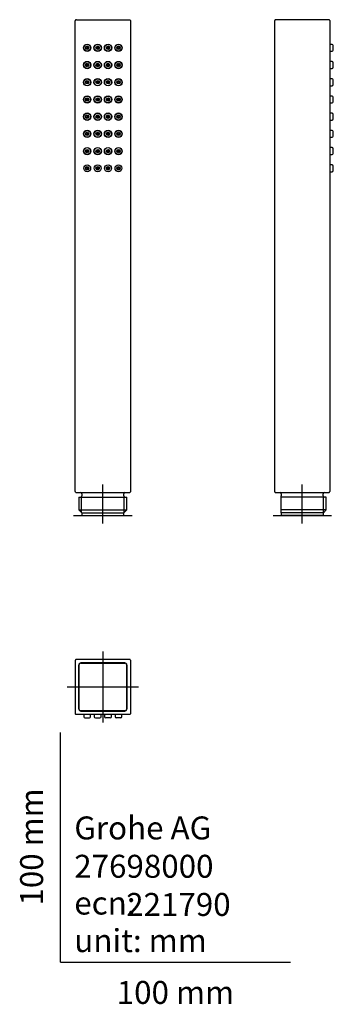
# Model space of a CAD drawing. Units: millimetres. Extents: x -18 to 119, y -18 to 411.
import ezdxf
from ezdxf.enums import TextEntityAlignment as Align
from ezdxf.lldxf.tags import DXFTag

# ---------------------------------------------------------------- set-up
doc = ezdxf.new("R2010")
doc.units = ezdxf.units.MM
for name, color, linetype in [('$DDT_AUDIT_GENERATED_(129)', 7, 'Continuous'), ('$DDT_AUDIT_GENERATED_(1BB)', 7, 'Continuous'), ('$DDT_AUDIT_GENERATED_(60)', 7, 'Continuous'), ('$DDT_AUDIT_GENERATED_(89)', 7, 'Continuous'), ('$DDT_AUDIT_GENERATED_(92)', 7, 'Continuous'), ('Default', 7, 'Continuous'), ('DV1_Standard', 7, 'Continuous'), ('DV2_Standard', 7, 'Continuous'), ('DV3_Standard', 7, 'Continuous')]:
    doc.layers.add(name, color=color, linetype=linetype)
doc.styles.add('SEACAD_seiso_ttf', font='seiso.ttf')
tags = doc.linetypes.add('CENTER2', pattern=[28.575, 19.05, -3.175, 3.175, -3.175]).pattern_tags.tags
tags[10:11] = [DXFTag(74, 4), DXFTag(75, 0), DXFTag(340, '0'), DXFTag(46, 0.0), DXFTag(50, 0.0), DXFTag(44, 0.0), DXFTag(45, 0.0)]
tags[8:9] = [DXFTag(74, 4), DXFTag(75, 0), DXFTag(340, '0'), DXFTag(46, 0.0), DXFTag(50, 0.0), DXFTag(44, 0.0), DXFTag(45, 0.0)]
tags[6:7] = [DXFTag(74, 4), DXFTag(75, 0), DXFTag(340, '0'), DXFTag(46, 0.0), DXFTag(50, 0.0), DXFTag(44, 0.0), DXFTag(45, 0.0)]
tags[4:5] = [DXFTag(74, 4), DXFTag(75, 0), DXFTag(340, '0'), DXFTag(46, 0.0), DXFTag(50, 0.0), DXFTag(44, 0.0), DXFTag(45, 0.0)]

# ---------------------------------------------------------------- blocks, each defined once
blk = doc.blocks.new('SE')
at = {"layer": '$DDT_AUDIT_GENERATED_(129)', "color": 7, "linetype": 'Continuous'}
for p, q in [((7.87, 202.55), (28.82, 202.55)), ((7.87, 202.55), (7.87, 197.03)), ((9.03, 195.87), (9.03, 202.55)), ((9.25, 204.05), (9.25, 203.05)), ((27.45, 203.05), (27.45, 204.05)), ((27.66, 195.87), (27.66, 202.55)), ((28.82, 197.03), (28.82, 202.55)), ((7.87, 197.03), (28.82, 197.03)), ((7.87, 197.03), (9.15, 195.75)), ((9.15, 195.75), (27.55, 195.75)), ((9.15, 195.75), (9.15, 194.55)), ((9.15, 194.55), (27.55, 194.55)), ((27.55, 195.75), (28.82, 197.03)), ((27.55, 194.55), (27.55, 195.75))]:
    blk.add_line(p, q, dxfattribs=at)
for centre, start, end in [((8.75, 204.05), 0, 90), ((8.75, 203.05), 270, 0), ((27.95, 204.05), 90, 180), ((27.95, 203.05), 180, 270)]:
    blk.add_arc(centre, 0.5, start, end, dxfattribs=at)
at = {"layer": '$DDT_AUDIT_GENERATED_(60)', "color": 7, "linetype": 'Continuous'}
for p, q in [((6.35, 205.05), (6.35, 410.05)), ((6.85, 410.55), (29.85, 410.55)), ((30.35, 410.05), (30.35, 205.05)), ((6.85, 204.55), (29.85, 204.55))]:
    blk.add_line(p, q, dxfattribs=at)
for centre in [(11.55, 398.3), (16.1, 398.3), (20.6, 398.3), (25.15, 398.3), (11.55, 390.8), (16.1, 390.8), (20.6, 390.8), (25.15, 390.8), (11.55, 383.3), (16.1, 383.3), (20.6, 383.3), (25.15, 383.3), (11.55, 375.8), (16.1, 375.8), (20.6, 375.8), (25.15, 375.8), (11.55, 368.3), (16.1, 368.3), (20.6, 368.3), (25.15, 368.3), (11.55, 360.8), (16.1, 360.8), (20.6, 360.8), (25.15, 360.8), (11.55, 353.3), (16.1, 353.3), (20.6, 353.3), (25.15, 353.3)]:
    blk.add_circle(centre, 1.6, dxfattribs=at)
for points, degree in [([(6.35, 410.05), (6.35, 410.18), (6.4, 410.31), (6.5, 410.4)], 3), ([(6.85, 410.55), (6.77, 410.55), (6.69, 410.53), (6.62, 410.5), (6.55, 410.46), (6.5, 410.4)], 5), ([(29.85, 410.55), (29.98, 410.55), (30.11, 410.5), (30.2, 410.4)], 3), ([(30.2, 410.4), (30.3, 410.31), (30.35, 410.18), (30.35, 410.05)], 3), ([(6.5, 204.7), (6.4, 204.79), (6.35, 204.92), (6.35, 205.05)], 3), ([(6.5, 204.7), (6.55, 204.64), (6.62, 204.6), (6.69, 204.57), (6.77, 204.55), (6.85, 204.55)], 5), ([(29.85, 204.55), (29.93, 204.55), (30.01, 204.57), (30.08, 204.6), (30.15, 204.64), (30.2, 204.7)], 5), ([(30.35, 205.05), (30.35, 204.92), (30.3, 204.79), (30.2, 204.7)], 3)]:
    blk.add_open_spline(points, degree=degree, dxfattribs=at)
at = {"layer": '$DDT_AUDIT_GENERATED_(89)', "color": 7, "linetype": 'Continuous'}
for centre in [(11.55, 398.3), (16.1, 398.3), (20.6, 398.3), (25.15, 398.3), (11.55, 390.8), (16.1, 390.8), (20.6, 390.8), (25.15, 390.8)]:
    blk.add_circle(centre, 1.6, dxfattribs=at)
at = {"layer": '$DDT_AUDIT_GENERATED_(92)', "color": 7, "linetype": 'Continuous'}
for centre, radius in [((11.55, 398.3), 1.5), ((11.55, 398.3), 0.75), ((16.1, 398.3), 1.5), ((16.1, 398.3), 0.75), ((20.6, 398.3), 1.5), ((20.6, 398.3), 0.75), ((25.15, 398.3), 1.5), ((25.15, 398.3), 0.75), ((11.55, 390.8), 1.5), ((11.55, 390.8), 0.75), ((16.1, 390.8), 1.5), ((16.1, 390.8), 0.75), ((20.6, 390.8), 1.5), ((20.6, 390.8), 0.75), ((25.15, 390.8), 1.5), ((25.15, 390.8), 0.75), ((11.55, 383.3), 1.5), ((11.55, 383.3), 0.75), ((16.1, 383.3), 1.5), ((16.1, 383.3), 0.75), ((20.6, 383.3), 1.5), ((20.6, 383.3), 0.75), ((25.15, 383.3), 1.5), ((25.15, 383.3), 0.75), ((11.55, 375.8), 1.5), ((11.55, 375.8), 0.75), ((16.1, 375.8), 1.5), ((16.1, 375.8), 0.75), ((20.6, 375.8), 1.5), ((20.6, 375.8), 0.75), ((25.15, 375.8), 1.5), ((25.15, 375.8), 0.75), ((11.55, 368.3), 1.5), ((11.55, 368.3), 0.75), ((16.1, 368.3), 1.5), ((16.1, 368.3), 0.75), ((20.6, 368.3), 1.5), ((20.6, 368.3), 0.75), ((25.15, 368.3), 1.5), ((25.15, 368.3), 0.75), ((11.55, 360.8), 1.5), ((11.55, 360.8), 0.75), ((16.1, 360.8), 1.5), ((16.1, 360.8), 0.75), ((20.6, 360.8), 1.5), ((20.6, 360.8), 0.75), ((25.15, 360.8), 1.5), ((25.15, 360.8), 0.75), ((11.55, 353.3), 1.5), ((11.55, 353.3), 0.75), ((16.1, 353.3), 1.5), ((16.1, 353.3), 0.75), ((20.6, 353.3), 1.5), ((20.6, 353.3), 0.75), ((25.15, 353.3), 1.5), ((25.15, 353.3), 0.75), ((11.55, 345.8), 1.5), ((11.55, 345.8), 0.75), ((16.1, 345.8), 1.5), ((16.1, 345.8), 0.75), ((20.6, 345.8), 1.5), ((20.6, 345.8), 0.75), ((25.15, 345.8), 1.5), ((25.15, 345.8), 0.75)]:
    blk.add_circle(centre, radius, dxfattribs=at)
for centre, radius, start, end in [((16.39, 397.48), 0.742, 79.6677, 139.3395), ((20.3, 397.48), 0.742, 40.6605, 100.3323), ((16.39, 390.22), 0.736, 105.4189, 128.2367), ((20.3, 390.22), 0.736, 51.7633, 74.5811), ((12.43, 375.68), 0.743, 142.1739, 203.0505), ((24.26, 375.68), 0.743, 0, 37.8261), ((24.26, 375.68), 0.743, 336.9495, 0), ((12.43, 368.42), 0.743, 156.9495, 218.0705), ((24.26, 368.42), 0.743, 321.9295, 0), ((24.26, 368.42), 0.743, 0, 23.0505), ((16.39, 353.88), 0.736, 231.7633, 254.5811), ((20.3, 353.88), 0.736, 285.4189, 308.2367), ((16.39, 346.62), 0.742, 220.6605, 280.3323), ((20.3, 346.62), 0.742, 259.6677, 319.3395)]:
    blk.add_arc(centre, radius, start, end, dxfattribs=at)
for centre, major_axis, ratio in [((11.56, 398.29), (-0.335, 0.309), 0.986999), ((16.1, 398.29), (-0.154, 0.426), 0.993171), ((20.59, 398.29), (0.154, 0.426), 0.993171), ((25.13, 398.29), (0.335, 0.309), 0.986999), ((11.56, 390.79), (-0.379, 0.25), 0.989886), ((16.1, 390.79), (-0.204, 0.403), 0.996112), ((20.59, 390.79), (0.204, 0.403), 0.996112), ((25.13, 390.79), (0.379, 0.25), 0.989886), ((11.56, 383.3), (-0.422, 0.167), 0.991825), ((16.1, 383.3), (-0.291, 0.345), 0.998088), ((20.59, 383.3), (0.291, 0.345), 0.998088), ((25.13, 383.3), (0.422, 0.167), 0.991825), ((11.56, 375.8), (-0.449, 0.059), 0.992798), ((16.1, 375.8), (-0.419, 0.166), 0.99908), ((20.59, 375.8), (0.419, 0.166), 0.99908), ((25.13, 375.8), (0.449, 0.059), 0.992798), ((11.56, 368.3), (-0.449, -0.059), 0.992798), ((16.1, 368.3), (-0.419, -0.166), 0.99908), ((20.59, 368.3), (0.419, -0.166), 0.99908), ((25.13, 368.3), (0.449, -0.059), 0.992798), ((11.56, 360.81), (-0.422, -0.167), 0.991825), ((16.1, 360.81), (-0.291, -0.345), 0.998088), ((20.59, 360.81), (0.291, -0.345), 0.998088), ((25.13, 360.81), (0.422, -0.167), 0.991825), ((11.56, 353.31), (-0.379, -0.25), 0.989886), ((16.1, 353.31), (-0.204, -0.403), 0.996112), ((20.59, 353.31), (0.204, -0.403), 0.996112), ((25.13, 353.31), (0.379, -0.25), 0.989886), ((11.56, 345.81), (-0.335, -0.309), 0.986999), ((16.1, 345.81), (-0.154, -0.426), 0.993171), ((20.59, 345.81), (0.154, -0.426), 0.993171), ((25.13, 345.81), (0.335, -0.309), 0.986999)]:
    blk.add_ellipse(centre, major_axis=major_axis, ratio=ratio, dxfattribs=at)
for centre, major_axis, ratio, start_param, end_param in [((12.02, 397.86), (-0.305, -0.331), 0.986999, 3.918327, 5.506451), ((16.26, 397.86), (-0.423, -0.153), 0.993171, 3.678607, 5.746171), ((20.44, 397.86), (-0.423, 0.153), 0.993171, 3.678607, 5.746171), ((24.67, 397.86), (0.305, -0.331), 0.986999, 0.776734, 2.364858), ((12.02, 390.49), (-0.248, -0.376), 0.989886, 3.810532, 5.614246), ((16.26, 390.48), (-0.402, -0.203), 0.996112, 3.539596, 5.885182), ((20.43, 390.48), (-0.402, 0.203), 0.996112, 3.539596, 5.885182), ((24.67, 390.49), (0.248, -0.376), 0.989886, 0.668941, 2.472651), ((12.03, 383.11), (-0.166, -0.418), 0.991825, 3.734533, 5.690245), ((16.26, 383.11), (-0.344, -0.29), 0.998088, 3.417869, 6.006909), ((20.43, 383.11), (-0.344, 0.29), 0.998088, 3.417869, 6.006909), ((24.67, 383.11), (0.166, -0.418), 0.991825, 0.592941, 2.548652), ((12.03, 375.74), (-0.059, -0.446), 0.992798, 3.693361, 5.732536), ((16.26, 375.74), (-0.165, -0.418), 0.99908, 3.332325, 6.092452), ((20.43, 375.74), (0.165, -0.418), 0.99908, 0.190733, 2.95086), ((24.67, 375.74), (0.059, -0.446), 0.992798, 0.55065, 2.589824), ((12.03, 368.36), (0.059, -0.446), 0.992798, 3.692242, 5.731417), ((16.26, 368.36), (0.165, -0.418), 0.99908, 3.332371, 6.092407), ((20.43, 368.36), (-0.165, -0.418), 0.99908, 0.190739, 2.950854), ((24.67, 368.36), (-0.059, -0.446), 0.992798, 0.551768, 2.590943), ((12.03, 360.99), (0.166, -0.418), 0.991825, 3.734534, 5.690244), ((16.26, 360.99), (-0.344, 0.29), 0.998088, 0.276277, 2.865316), ((20.43, 360.99), (-0.344, -0.29), 0.998088, 0.276277, 2.865316), ((24.67, 360.99), (-0.166, -0.418), 0.991825, 0.592942, 2.548651), ((12.02, 353.62), (0.248, -0.376), 0.989886, 3.810532, 5.614246), ((16.26, 353.62), (-0.402, 0.203), 0.996112, 0.398004, 2.743589), ((20.43, 353.62), (-0.402, -0.203), 0.996112, 0.398004, 2.743589), ((24.67, 353.62), (-0.248, -0.376), 0.989886, 0.668939, 2.472653), ((12.02, 346.24), (0.305, -0.331), 0.986999, 3.91833, 5.506448), ((16.26, 346.24), (-0.423, 0.153), 0.993171, 0.537015, 2.604578), ((20.44, 346.24), (-0.423, -0.153), 0.993171, 0.537015, 2.604578), ((24.67, 346.24), (-0.305, -0.331), 0.986999, 0.776736, 2.364857)]:
    blk.add_ellipse(centre, major_axis=major_axis, ratio=ratio, start_param=start_param, end_param=end_param, dxfattribs=at)
for points, knots in [([(11.69, 390.37), (11.71, 390.44), (11.73, 390.51), (11.77, 390.58), (11.81, 390.65), (11.86, 390.71), (11.92, 390.77), (11.95, 390.79), (11.98, 390.82), (12.01, 390.84)], [0.4393483, 0.4393483, 0.4393483, 0.4393483, 0.486647, 0.486647, 0.486647, 0.5384154, 0.5384154, 0.5384154, 0.5625147, 0.5625147, 0.5625147, 0.5625147]), ([(25, 390.37), (24.99, 390.44), (24.96, 390.51), (24.92, 390.58), (24.89, 390.65), (24.84, 390.71), (24.78, 390.77), (24.75, 390.79), (24.72, 390.82), (24.69, 390.84)], [0.4393483, 0.4393483, 0.4393483, 0.4393483, 0.486647, 0.486647, 0.486647, 0.5384154, 0.5384154, 0.5384154, 0.5625147, 0.5625147, 0.5625147, 0.5625147]), ([(11.69, 382.87), (11.69, 382.89), (11.68, 382.9), (11.68, 382.92), (11.68, 383), (11.69, 383.09), (11.71, 383.17), (11.74, 383.24), (11.77, 383.32), (11.82, 383.38), (11.85, 383.43), (11.9, 383.48), (11.94, 383.51)], [0.4226052, 0.4226052, 0.4226052, 0.4226052, 0.4332851, 0.4332851, 0.4332851, 0.4863905, 0.4863905, 0.4863905, 0.5385225, 0.5385225, 0.5385225, 0.5768925, 0.5768925, 0.5768925, 0.5768925]), ([(25, 382.87), (25.01, 382.89), (25.01, 382.9), (25.01, 382.92), (25.01, 383), (25, 383.09), (24.98, 383.17), (24.96, 383.24), (24.92, 383.32), (24.87, 383.38), (24.84, 383.43), (24.8, 383.48), (24.75, 383.51)], [0.4226052, 0.4226052, 0.4226052, 0.4226052, 0.4332851, 0.4332851, 0.4332851, 0.4863905, 0.4863905, 0.4863905, 0.5385225, 0.5385225, 0.5385225, 0.5768925, 0.5768925, 0.5768925, 0.5768925]), ([(11.69, 361.23), (11.69, 361.21), (11.68, 361.2), (11.68, 361.18), (11.68, 361.1), (11.69, 361.01), (11.71, 360.94), (11.74, 360.86), (11.77, 360.78), (11.82, 360.72), (11.85, 360.67), (11.9, 360.62), (11.94, 360.59)], [0.4226052, 0.4226052, 0.4226052, 0.4226052, 0.4332851, 0.4332851, 0.4332851, 0.4863905, 0.4863905, 0.4863905, 0.5385225, 0.5385225, 0.5385225, 0.5768925, 0.5768925, 0.5768925, 0.5768925]), ([(25, 361.23), (25.01, 361.21), (25.01, 361.2), (25.01, 361.18), (25.01, 361.1), (25, 361.01), (24.98, 360.94), (24.96, 360.86), (24.92, 360.78), (24.87, 360.72), (24.84, 360.67), (24.8, 360.62), (24.75, 360.59)], [0.4226052, 0.4226052, 0.4226052, 0.4226052, 0.4332851, 0.4332851, 0.4332851, 0.4863905, 0.4863905, 0.4863905, 0.5385225, 0.5385225, 0.5385225, 0.5768925, 0.5768925, 0.5768925, 0.5768925]), ([(11.69, 353.73), (11.71, 353.66), (11.73, 353.59), (11.77, 353.52), (11.81, 353.45), (11.86, 353.39), (11.92, 353.33), (11.95, 353.31), (11.98, 353.28), (12.01, 353.26)], [0.4393483, 0.4393483, 0.4393483, 0.4393483, 0.486647, 0.486647, 0.486647, 0.5384154, 0.5384154, 0.5384154, 0.5625147, 0.5625147, 0.5625147, 0.5625147]), ([(25, 353.73), (24.99, 353.66), (24.96, 353.59), (24.92, 353.52), (24.89, 353.45), (24.84, 353.39), (24.78, 353.33), (24.75, 353.31), (24.72, 353.28), (24.69, 353.26)], [0.4393483, 0.4393483, 0.4393483, 0.4393483, 0.486647, 0.486647, 0.486647, 0.5384154, 0.5384154, 0.5384154, 0.5625147, 0.5625147, 0.5625147, 0.5625147])]:
    blk.add_open_spline(points, degree=3, knots=knots, dxfattribs=at)
at = {"layer": 'DV1_Standard', "color": 7, "linetype": 'CENTER2'}
for p, q in [((18.35, 191.05), (18.35, 208.05)), ((5.65, 194.55), (31.05, 194.55))]:
    blk.add_line(p, q, dxfattribs=at)
blk = doc.blocks.new('SE1')
at = {"layer": '$DDT_AUDIT_GENERATED_(129)', "color": 7, "linetype": 'Continuous'}
for p, q in [((95.85, 202.75), (95.85, 202.55)), ((115.53, 202.55), (95.85, 202.55)), ((95.85, 197.03), (95.85, 202.55)), ((95.95, 204.05), (95.95, 203.05)), ((114.15, 203.05), (114.15, 204.05)), ((114.37, 195.87), (114.37, 202.55)), ((115.53, 197.03), (115.53, 202.55)), ((115.53, 197.03), (95.85, 197.03)), ((95.85, 195.75), (95.85, 197.03)), ((114.25, 195.75), (95.85, 195.75)), ((95.85, 195.75), (95.85, 194.55)), ((114.25, 194.55), (95.85, 194.55)), ((114.25, 195.75), (115.53, 197.03)), ((114.25, 194.55), (114.25, 195.75))]:
    blk.add_line(p, q, dxfattribs=at)
for centre, start, end in [((95.45, 204.05), 0, 90), ((95.45, 203.05), 322.3465, 0), ((114.65, 204.05), 90, 180), ((114.65, 203.05), 180, 270)]:
    blk.add_arc(centre, 0.5, start, end, dxfattribs=at)
at = {"layer": '$DDT_AUDIT_GENERATED_(60)', "color": 7, "linetype": 'Continuous'}
for p, q in [((93.05, 410.05), (93.05, 205.05)), ((116.55, 410.55), (93.55, 410.55)), ((117.05, 410.05), (117.05, 205.05)), ((93.55, 204.55), (116.55, 204.55))]:
    blk.add_line(p, q, dxfattribs=at)
for points, degree in [([(93.2, 410.4), (93.14, 410.35), (93.1, 410.28), (93.07, 410.21), (93.05, 410.13), (93.05, 410.05)], 5), ([(93.55, 410.55), (93.47, 410.55), (93.39, 410.53), (93.32, 410.5), (93.25, 410.46), (93.2, 410.4)], 5), ([(116.91, 410.4), (116.85, 410.46), (116.79, 410.5), (116.71, 410.53), (116.63, 410.55), (116.55, 410.55)], 5), ([(116.91, 410.4), (117, 410.31), (117.05, 410.18), (117.05, 410.05)], 3), ([(93.05, 205.05), (93.05, 204.97), (93.07, 204.89), (93.1, 204.82), (93.14, 204.75), (93.2, 204.7)], 5), ([(93.2, 204.7), (93.25, 204.64), (93.32, 204.6), (93.39, 204.57), (93.47, 204.55), (93.55, 204.55)], 5), ([(116.55, 204.55), (116.63, 204.55), (116.71, 204.57), (116.79, 204.6), (116.85, 204.64), (116.91, 204.7)], 5), ([(116.91, 204.7), (116.96, 204.75), (117, 204.82), (117.04, 204.89), (117.05, 204.97), (117.05, 205.05)], 5)]:
    blk.add_open_spline(points, degree=degree, dxfattribs=at)
at = {"layer": '$DDT_AUDIT_GENERATED_(92)', "color": 7, "linetype": 'Continuous'}
for p, q in [((118.05, 399.8), (117.05, 399.8)), ((118.55, 397.3), (118.55, 399.3)), ((117.05, 396.8), (118.05, 396.8)), ((118.05, 392.3), (117.05, 392.3)), ((118.55, 389.8), (118.55, 391.8)), ((117.05, 389.3), (118.05, 389.3)), ((118.05, 384.8), (117.05, 384.8)), ((117.05, 381.8), (118.05, 381.8)), ((118.55, 382.3), (118.55, 384.3)), ((118.05, 377.3), (117.05, 377.3)), ((117.05, 374.3), (118.05, 374.3)), ((118.55, 374.8), (118.55, 376.8)), ((118.05, 369.8), (117.05, 369.8)), ((118.55, 367.3), (118.55, 369.3)), ((117.05, 366.8), (118.05, 366.8)), ((118.05, 362.3), (117.05, 362.3)), ((118.55, 359.8), (118.55, 361.8)), ((117.05, 359.3), (118.05, 359.3)), ((118.05, 354.8), (117.05, 354.8)), ((117.05, 351.8), (118.05, 351.8)), ((118.55, 352.3), (118.55, 354.3)), ((118.05, 347.3), (117.05, 347.3)), ((117.05, 344.3), (118.05, 344.3)), ((118.55, 344.8), (118.55, 346.8))]:
    blk.add_line(p, q, dxfattribs=at)
for centre, start, end in [((118.05, 399.3), 0, 90), ((118.05, 397.3), 270, 0), ((118.05, 391.8), 0, 90), ((118.05, 389.8), 270, 0), ((118.05, 384.3), 0, 90), ((118.05, 382.3), 270, 0), ((118.05, 376.8), 0, 90), ((118.05, 374.8), 270, 0), ((118.05, 369.3), 0, 90), ((118.05, 367.3), 270, 0), ((118.05, 361.8), 0, 90), ((118.05, 359.8), 270, 0), ((118.05, 354.3), 0, 90), ((118.05, 352.3), 270, 0), ((118.05, 346.8), 0, 90), ((118.05, 344.8), 270, 0)]:
    blk.add_arc(centre, 0.5, start, end, dxfattribs=at)
at = {"layer": 'DV2_Standard', "color": 7, "linetype": 'CENTER2'}
for p, q in [((105.05, 191.05), (105.05, 208.05)), ((92.35, 194.55), (117.75, 194.55))]:
    blk.add_line(p, q, dxfattribs=at)
blk = doc.blocks.new('SE2')
at = {"layer": '$DDT_AUDIT_GENERATED_(1BB)', "color": 7, "linetype": 'Continuous'}
for p, q in [((7.95, 110.35), (7.95, 129.35)), ((8.85, 130.25), (27.85, 130.25)), ((10.35, 130.25), (10.35, 130.35)), ((11.35, 130.35), (11.35, 130.25)), ((25.35, 130.25), (25.35, 130.35)), ((26.35, 130.35), (26.35, 130.25)), ((28.75, 129.35), (28.75, 110.35)), ((7.85, 127.85), (7.95, 127.85)), ((7.95, 126.85), (7.85, 126.85)), ((28.75, 127.85), (28.85, 127.85)), ((28.85, 126.85), (28.75, 126.85)), ((27.85, 109.45), (8.85, 109.45)), ((9.16, 109.35), (9.16, 109.45)), ((9.55, 109.35), (9.55, 109.45)), ((10.16, 109.45), (10.16, 109.35)), ((26.53, 109.35), (26.53, 109.45)), ((27.15, 109.35), (27.15, 109.45)), ((27.53, 109.45), (27.53, 109.35))]:
    blk.add_line(p, q, dxfattribs=at)
for centre, start, end in [((8.85, 129.35), 90, 180), ((27.85, 129.35), 0, 90), ((8.85, 110.35), 180, 270), ((27.85, 110.35), 270, 0)]:
    blk.add_arc(centre, 0.9, start, end, dxfattribs=at)
at = {"layer": '$DDT_AUDIT_GENERATED_(60)', "color": 7, "linetype": 'Continuous'}
for p, q in [((6.35, 131.35), (6.35, 108.35)), ((29.85, 131.85), (6.85, 131.85)), ((7.85, 129.35), (7.85, 110.35)), ((27.85, 130.35), (8.85, 130.35)), ((28.85, 110.35), (28.85, 129.35)), ((30.35, 131.35), (30.35, 108.35)), ((29.85, 107.85), (6.85, 107.85)), ((8.85, 109.35), (27.85, 109.35))]:
    blk.add_line(p, q, dxfattribs=at)
for centre, start, end in [((8.85, 129.35), 90, 180), ((27.85, 129.35), 0, 90), ((8.85, 110.35), 180, 270), ((27.85, 110.35), 270, 0)]:
    blk.add_arc(centre, 1, start, end, dxfattribs=at)
for points, degree in [([(6.5, 131.7), (6.44, 131.65), (6.4, 131.58), (6.37, 131.51), (6.35, 131.43), (6.35, 131.35)], 5), ([(6.85, 131.85), (6.77, 131.85), (6.69, 131.83), (6.62, 131.8), (6.55, 131.76), (6.5, 131.7)], 5), ([(30.2, 131.7), (30.15, 131.76), (30.08, 131.8), (30.01, 131.83), (29.93, 131.85), (29.85, 131.85)], 5), ([(30.2, 131.7), (30.3, 131.61), (30.35, 131.48), (30.35, 131.35)], 3), ([(6.5, 108), (6.4, 108.09), (6.35, 108.22), (6.35, 108.35)], 3), ([(6.85, 107.85), (6.72, 107.85), (6.59, 107.9), (6.5, 108)], 3), ([(30.2, 108), (30.11, 107.9), (29.98, 107.85), (29.85, 107.85)], 3), ([(30.35, 108.35), (30.35, 108.22), (30.3, 108.09), (30.2, 108)], 3)]:
    blk.add_open_spline(points, degree=degree, dxfattribs=at)
at = {"layer": '$DDT_AUDIT_GENERATED_(89)', "color": 7, "linetype": 'Continuous'}
for centre, start, end in [((10.85, 109.85), 233.1301, 270), ((25.85, 109.85), 270, 306.8699)]:
    blk.add_arc(centre, 0.5, start, end, dxfattribs=at)
at = {"layer": '$DDT_AUDIT_GENERATED_(92)', "color": 7, "linetype": 'Continuous'}
for p, q in [((10.05, 107.85), (10.05, 106.85)), ((13.05, 106.85), (13.05, 107.85)), ((14.6, 107.85), (14.6, 106.85)), ((17.6, 106.85), (17.6, 107.85)), ((19.1, 107.85), (19.1, 106.85)), ((22.1, 106.85), (22.1, 107.85)), ((23.65, 107.85), (23.65, 106.85)), ((26.65, 106.85), (26.65, 107.85)), ((10.55, 106.35), (12.55, 106.35)), ((15.1, 106.35), (17.1, 106.35)), ((21.6, 106.35), (19.6, 106.35)), ((26.15, 106.35), (24.15, 106.35))]:
    blk.add_line(p, q, dxfattribs=at)
for centre, start, end in [((10.55, 106.85), 180, 270), ((12.55, 106.85), 270, 0), ((15.1, 106.85), 180, 270), ((17.1, 106.85), 270, 0), ((19.6, 106.85), 180, 270), ((21.6, 106.85), 270, 0), ((24.15, 106.85), 180, 270), ((26.15, 106.85), 270, 360)]:
    blk.add_arc(centre, 0.5, start, end, dxfattribs=at)
at = {"layer": 'DV3_Standard', "color": 7, "linetype": 'CENTER2'}
for p, q in [((18.35, 135.35), (18.35, 104.35)), ((2.85, 119.85), (33.85, 119.85))]:
    blk.add_line(p, q, dxfattribs=at)

msp = doc.modelspace()

# ---------------------------------------------------------------- linework, layer by layer
at = {"layer": 'Default', "color": 7, "linetype": 'Continuous'}
for q in [(0, 100), (100, 0)]:
    msp.add_line((0, 0), q, dxfattribs=at)

# ---------------------------------------------------------------- block references
at = {"layer": 'Default'}
for name in ['SE', 'SE1', 'SE2']:
    msp.add_blockref(name, (0, 0), dxfattribs=at)

# ---------------------------------------------------------------- texts
at = {"layer": 'Default', "color": 7, "linetype": 'Continuous', "style": 'SEACAD_seiso_ttf'}
msp.add_text('100 mm', height=10, rotation=90, dxfattribs=at).set_placement((-17.62, 24.62), align=Align.TOP_LEFT)
for s, p in [('Grohe AG^J', (5.94, 63.42)), ('27698000', (5.9, 46.72)), ('221790', (28.49, 30.09)), ('ecn: ', (5.94, 30.7)), ('unit: mm', (5.94, 14.33)), ('100 mm', (24.39, -8.24))]:
    msp.add_text(s, height=10, dxfattribs=at).set_placement(p, align=Align.TOP_LEFT)

doc.saveas('drawing.dxf')
